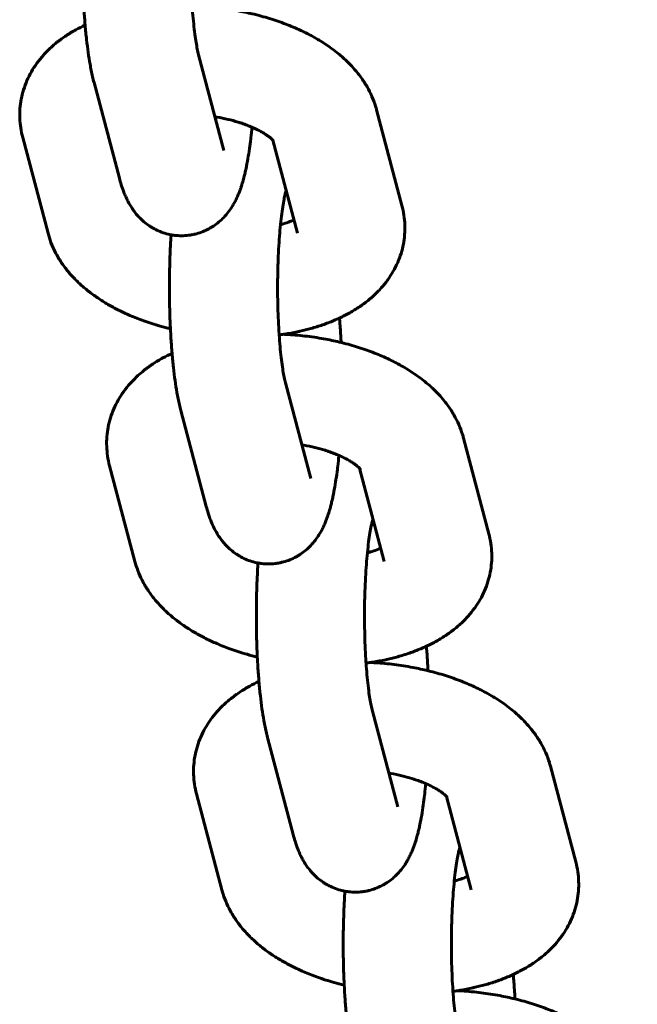
# Model space of a CAD drawing. Units: millimetres. Extents: x 4529 to 14930, y -8095 to -595.
# Drawn here: x 6155 to 6190, y -4605 to -4550 of the extents above; entities that cross this region are included whole.
import ezdxf

# ---------------------------------------------------------------- set-up
doc = ezdxf.new("R2010")
doc.units = ezdxf.units.MM
doc.linetypes.add('K5LT_BASIC', pattern=[0])
doc.layers.add('Системный слой', color=7, linetype='Continuous')

msp = doc.modelspace()

# ---------------------------------------------------------------- linework, layer by layer
at = {"layer": 'Системный слой', "linetype": 'K5LT_BASIC', "lineweight": 60}
for p, q in [((6166.757, -4557.625), (6165.351, -4552.319)), ((6160.957, -4559.161), (6159.551, -4553.856)), ((6176.631, -4560.68), (6175.225, -4555.374)), ((6155.595, -4556.911), (6157.001, -4562.217)), ((6170.831, -4562.217), (6169.462, -4557.051)), ((6170.831, -4562.217), (6170.831, -4562.217)), ((6171.577, -4575.816), (6170.171, -4570.51)), ((6165.777, -4577.353), (6164.371, -4572.047)), ((6181.451, -4578.872), (6180.045, -4573.566)), ((6160.415, -4575.103), (6161.821, -4580.409)), ((6175.651, -4580.409), (6174.282, -4575.243)), ((6175.651, -4580.409), (6175.651, -4580.409)), ((6176.397, -4594.008), (6174.991, -4588.702)), ((6170.597, -4595.545), (6169.191, -4590.239)), ((6186.271, -4597.064), (6184.865, -4591.758)), ((6165.235, -4593.295), (6166.641, -4598.601)), ((6180.472, -4598.601), (6179.103, -4593.435)), ((6180.472, -4598.6), (6180.472, -4598.601))]:
    msp.add_line(p, q, dxfattribs=at)
for points, knots in [([(6165.351, -4552.319), (6165.339, -4552.274), (6165.325, -4552.22), (6165.291, -4552.066), (6165.268, -4551.956), (6165.224, -4551.711), (6165.201, -4551.575), (6165.156, -4551.265), (6165.133, -4551.09), (6165.089, -4550.713), (6165.068, -4550.51), (6165.03, -4550.093), (6165.015, -4549.873), (6164.997, -4549.647), (6164.996, -4549.633), (6164.995, -4549.618), (6164.995, -4549.616), (6164.982, -4549.371), (6164.966, -4549.135), (6164.943, -4548.632), (6164.934, -4548.372), (6164.92, -4547.843), (6164.916, -4547.574), (6164.913, -4547.075), (6164.915, -4546.845), (6164.916, -4546.573), (6164.917, -4546.53), (6164.921, -4546.216), (6164.927, -4545.947), (6164.944, -4545.42), (6164.956, -4545.162), (6164.983, -4544.662), (6164.998, -4544.419), (6165.033, -4543.963), (6165.054, -4543.758), (6165.073, -4543.537), (6165.074, -4543.53), (6165.096, -4543.317), (6165.118, -4543.121), (6165.165, -4542.759), (6165.19, -4542.593), (6165.238, -4542.296), (6165.263, -4542.165), (6165.304, -4541.965), (6165.322, -4541.889), (6165.348, -4541.783), (6165.358, -4541.745), (6165.373, -4541.693), (6165.379, -4541.677), (6165.384, -4541.66)], [0, 0, 0, 0, 1.210773, 1.210773, 3.020766, 3.020766, 4.830758, 4.830758, 6.820151, 6.820151, 8.870143, 8.870143, 10.849035, 10.849035, 10.967548, 10.967548, 10.986729, 10.986729, 13.102889, 13.102889, 15.269229, 15.269229, 17.461653, 17.461653, 19.325194, 19.325194, 19.676924, 19.676924, 21.88396, 21.88396, 24.066854, 24.066854, 26.221612, 26.221612, 28.274426, 28.274426, 28.342316, 28.342316, 30.420587, 30.420587, 32.444651, 32.444651, 34.397508, 34.397508, 35.884663, 35.884663, 36.909608, 36.909608, 37.700183, 37.700183, 37.700183, 37.700183]), ([(6159.551, -4553.856), (6159.523, -4553.75), (6159.496, -4553.642), (6159.445, -4553.422), (6159.421, -4553.31), (6159.375, -4553.082), (6159.353, -4552.965), (6159.294, -4552.635), (6159.26, -4552.417), (6159.195, -4551.96), (6159.165, -4551.721), (6159.109, -4551.222), (6159.083, -4550.963), (6159.06, -4550.69), (6159.059, -4550.683), (6159.039, -4550.407), (6159.016, -4550.144), (6158.988, -4549.688), (6158.978, -4549.504), (6158.963, -4549.214), (6158.958, -4549.106), (6158.941, -4548.7), (6158.931, -4548.398), (6158.918, -4547.787), (6158.914, -4547.477), (6158.913, -4546.984), (6158.914, -4546.8), (6158.916, -4546.488), (6158.918, -4546.36), (6158.926, -4545.923), (6158.934, -4545.617), (6158.956, -4545.014), (6158.97, -4544.717), (6158.993, -4544.319), (6158.999, -4544.212), (6159.007, -4544.108)], [0, 0, 0, 0, 1.31588, 1.31588, 2.63176, 2.63176, 3.947639, 3.947639, 6.263393, 6.263393, 8.62439, 8.62439, 11.018444, 11.018444, 11.080018, 11.080018, 13.438524, 13.438524, 14.985243, 14.985243, 15.88078, 15.88078, 18.343663, 18.343663, 20.827127, 20.827127, 22.302776, 22.302776, 23.332801, 23.332801, 25.821673, 25.821673, 28.28955, 28.28955, 29.198377, 29.198377, 29.198377, 29.198377]), ([(6165.25, -4549.624), (6165.337, -4549.626), (6165.424, -4549.632), (6165.861, -4549.66), (6166.212, -4549.692), (6166.908, -4549.779), (6167.254, -4549.833), (6167.88, -4549.951), (6168.157, -4550.018), (6168.487, -4550.091), (6168.536, -4550.104), (6168.903, -4550.197), (6169.215, -4550.288), (6169.82, -4550.485), (6170.113, -4550.591), (6170.677, -4550.818), (6170.949, -4550.939), (6171.469, -4551.193), (6171.718, -4551.327), (6172.192, -4551.606), (6172.417, -4551.751), (6172.764, -4551.997), (6172.891, -4552.092), (6173.208, -4552.344), (6173.393, -4552.504), (6173.662, -4552.763), (6173.754, -4552.856), (6173.953, -4553.07), (6174.06, -4553.192), (6174.293, -4553.482), (6174.417, -4553.652), (6174.588, -4553.916), (6174.643, -4554.006), (6174.795, -4554.27), (6174.885, -4554.449), (6175.042, -4554.808), (6175.11, -4554.988), (6175.187, -4555.239), (6175.207, -4555.307), (6175.225, -4555.374)], [42.86678, 42.86678, 42.86678, 42.86678, 43.565325, 43.565325, 46.390292, 46.390292, 49.210045, 49.210045, 51.546898, 51.546898, 51.965246, 51.965246, 54.66351, 54.66351, 57.307841, 57.307841, 59.896935, 59.896935, 62.425646, 62.425646, 64.884287, 64.884287, 66.3745, 66.3745, 68.691841, 68.691841, 69.940556, 69.940556, 71.499943, 71.499943, 73.52942, 73.52942, 74.54775, 74.54775, 76.478008, 76.478008, 78.325954, 78.325954, 79, 79, 79, 79]), ([(6155.595, -4556.911), (6155.548, -4556.734), (6155.51, -4556.554), (6155.457, -4556.195), (6155.441, -4556.015), (6155.428, -4555.657), (6155.432, -4555.479), (6155.459, -4555.125), (6155.483, -4554.949), (6155.549, -4554.601), (6155.592, -4554.428), (6155.698, -4554.088), (6155.76, -4553.92), (6155.904, -4553.588), (6155.986, -4553.425), (6156.169, -4553.104), (6156.271, -4552.947), (6156.493, -4552.638), (6156.615, -4552.487), (6156.878, -4552.193), (6157.02, -4552.049), (6157.275, -4551.816), (6157.385, -4551.722), (6157.66, -4551.502), (6157.829, -4551.379), (6158.179, -4551.148), (6158.36, -4551.039), (6158.713, -4550.844), (6158.887, -4550.762), (6159.059, -4550.676)], [0, 0, 0, 0, 1.755652, 1.755652, 3.476843, 3.476843, 5.172321, 5.172321, 6.858829, 6.858829, 8.551327, 8.551327, 10.264071, 10.264071, 12.013504, 12.013504, 13.815828, 13.815828, 15.685481, 15.685481, 17.63774, 17.63774, 19.024212, 19.024212, 21.029129, 21.029129, 23.034045, 23.034045, 24.827418, 24.827418, 24.827418, 24.827418]), ([(6169.496, -4557.091), (6169.499, -4557.095), (6169.5, -4557.096), (6169.489, -4557.082), (6169.478, -4557.069), (6169.462, -4557.052), (6169.462, -4557.052), (6169.44, -4557.029), (6169.424, -4557.011), (6169.369, -4556.96), (6169.334, -4556.93), (6169.292, -4556.896), (6169.29, -4556.894), (6169.246, -4556.861), (6169.208, -4556.83), (6169.11, -4556.762), (6169.054, -4556.724), (6168.932, -4556.649), (6168.866, -4556.61), (6168.688, -4556.512), (6168.57, -4556.452), (6168.401, -4556.375), (6168.359, -4556.356), (6168.224, -4556.299), (6168.134, -4556.262), (6167.944, -4556.189), (6167.843, -4556.154), (6167.678, -4556.097), (6167.611, -4556.075), (6167.364, -4555.999), (6167.177, -4555.948), (6166.785, -4555.853), (6166.58, -4555.81), (6166.335, -4555.766), (6166.298, -4555.76), (6166.261, -4555.754)], [0, 0, 0, 0, 1.085964, 1.085964, 2.084041, 2.084041, 2.090592, 2.090592, 3.096079, 3.096079, 4.098776, 4.098776, 4.148167, 4.148167, 5.06764, 5.06764, 6.036505, 6.036505, 7.005369, 7.005369, 8.469376, 8.469376, 8.950068, 8.950068, 9.915176, 9.915176, 10.888328, 10.888328, 11.509655, 11.509655, 13.163527, 13.163527, 14.870835, 14.870835, 15.171287, 15.171287, 15.171287, 15.171287]), ([(6160.957, -4559.161), (6160.99, -4559.287), (6161.025, -4559.409), (6161.088, -4559.611), (6161.115, -4559.689), (6161.171, -4559.847), (6161.2, -4559.926), (6161.264, -4560.084), (6161.298, -4560.162), (6161.371, -4560.321), (6161.41, -4560.401), (6161.494, -4560.559), (6161.539, -4560.639), (6161.636, -4560.794), (6161.686, -4560.871), (6161.79, -4561.015), (6161.842, -4561.083), (6161.939, -4561.199), (6161.982, -4561.248), (6162.115, -4561.392), (6162.211, -4561.485), (6162.412, -4561.656), (6162.516, -4561.735), (6162.674, -4561.842), (6162.725, -4561.874), (6162.835, -4561.938), (6162.895, -4561.971), (6163.068, -4562.06), (6163.184, -4562.111), (6163.421, -4562.199), (6163.542, -4562.235), (6163.718, -4562.278), (6163.772, -4562.29), (6163.896, -4562.312), (6163.965, -4562.323), (6164.159, -4562.345), (6164.285, -4562.353), (6164.535, -4562.352), (6164.66, -4562.345), (6164.847, -4562.322), (6164.909, -4562.313), (6165.032, -4562.291), (6165.093, -4562.278), (6165.274, -4562.234), (6165.394, -4562.197), (6165.628, -4562.11), (6165.743, -4562.06), (6165.893, -4561.983), (6165.933, -4561.963), (6166.017, -4561.914), (6166.062, -4561.887), (6166.13, -4561.846), (6166.153, -4561.83), (6166.282, -4561.745), (6166.382, -4561.67), (6166.574, -4561.508), (6166.665, -4561.422), (6166.84, -4561.239), (6166.922, -4561.142), (6167.075, -4560.943), (6167.146, -4560.841), (6167.257, -4560.663), (6167.3, -4560.588), (6167.382, -4560.439), (6167.419, -4560.364), (6167.489, -4560.217), (6167.521, -4560.145), (6167.58, -4560.003), (6167.608, -4559.933), (6167.657, -4559.8), (6167.68, -4559.736), (6167.719, -4559.622), (6167.735, -4559.571), (6167.783, -4559.416), (6167.813, -4559.313), (6167.85, -4559.178), (6167.858, -4559.149), (6167.886, -4559.038), (6167.907, -4558.956), (6167.946, -4558.79), (6167.964, -4558.705), (6168.019, -4558.448), (6168.053, -4558.271), (6168.116, -4557.906), (6168.146, -4557.717), (6168.199, -4557.349), (6168.221, -4557.166), (6168.247, -4556.966), (6168.249, -4556.946), (6168.274, -4556.734), (6168.293, -4556.534), (6168.314, -4556.337)], [0, 0, 0, 0, 1.554183, 1.554183, 2.572716, 2.572716, 3.591249, 3.591249, 4.609782, 4.609782, 5.62342, 5.62342, 6.620026, 6.620026, 7.572176, 7.572176, 8.421387, 8.421387, 9.047732, 9.047732, 10.284622, 10.284622, 11.448282, 11.448282, 11.973692, 11.973692, 12.567493, 12.567493, 13.659736, 13.659736, 14.735412, 14.735412, 15.205519, 15.205519, 15.801167, 15.801167, 16.861672, 16.861672, 17.920636, 17.920636, 18.455729, 18.455729, 18.981215, 18.981215, 20.047151, 20.047151, 21.123085, 21.123085, 21.512757, 21.512757, 21.970143, 21.970143, 22.215467, 22.215467, 23.33393, 23.33393, 24.493444, 24.493444, 25.717529, 25.717529, 26.992638, 26.992638, 27.9372, 27.9372, 28.881763, 28.881763, 29.815362, 29.815362, 30.715269, 30.715269, 31.537051, 31.537051, 32.193844, 32.193844, 33.507429, 33.507429, 33.872592, 33.872592, 34.873688, 34.873688, 35.874784, 35.874784, 37.876975, 37.876975, 39.873473, 39.873473, 41.657008, 41.657008, 41.854578, 41.854578, 43.703403, 43.703403, 43.703403, 43.703403]), ([(6170.171, -4570.51), (6170.159, -4570.465), (6170.146, -4570.411), (6170.111, -4570.258), (6170.088, -4570.148), (6170.044, -4569.902), (6170.021, -4569.766), (6169.976, -4569.457), (6169.953, -4569.282), (6169.909, -4568.904), (6169.888, -4568.701), (6169.85, -4568.284), (6169.835, -4568.064), (6169.818, -4567.839), (6169.817, -4567.825), (6169.816, -4567.81), (6169.816, -4567.808), (6169.802, -4567.563), (6169.786, -4567.326), (6169.763, -4566.823), (6169.754, -4566.564), (6169.74, -4566.035), (6169.736, -4565.766), (6169.733, -4565.267), (6169.735, -4565.037), (6169.736, -4564.764), (6169.737, -4564.721), (6169.741, -4564.407), (6169.747, -4564.138), (6169.765, -4563.611), (6169.776, -4563.353), (6169.803, -4562.853), (6169.819, -4562.611), (6169.853, -4562.155), (6169.874, -4561.949), (6169.893, -4561.729), (6169.894, -4561.722), (6169.916, -4561.509), (6169.938, -4561.313), (6169.985, -4560.951), (6170.01, -4560.785), (6170.059, -4560.488), (6170.083, -4560.357), (6170.124, -4560.157), (6170.142, -4560.081), (6170.168, -4559.975), (6170.179, -4559.937), (6170.194, -4559.884), (6170.199, -4559.868), (6170.204, -4559.851)], [0, 0, 0, 0, 1.210773, 1.210773, 3.020766, 3.020766, 4.830758, 4.830758, 6.820151, 6.820151, 8.870143, 8.870143, 10.849035, 10.849035, 10.967548, 10.967548, 10.986729, 10.986729, 13.102889, 13.102889, 15.269229, 15.269229, 17.461653, 17.461653, 19.325194, 19.325194, 19.676924, 19.676924, 21.88396, 21.88396, 24.066854, 24.066854, 26.221612, 26.221612, 28.274426, 28.274426, 28.342316, 28.342316, 30.420587, 30.420587, 32.444651, 32.444651, 34.397508, 34.397508, 35.884663, 35.884663, 36.909608, 36.909608, 37.700183, 37.700183, 37.700183, 37.700183]), ([(6176.631, -4560.68), (6176.678, -4560.858), (6176.715, -4561.038), (6176.768, -4561.398), (6176.785, -4561.578), (6176.797, -4561.936), (6176.794, -4562.114), (6176.766, -4562.468), (6176.743, -4562.644), (6176.676, -4562.992), (6176.633, -4563.164), (6176.527, -4563.505), (6176.465, -4563.673), (6176.321, -4564.004), (6176.239, -4564.167), (6176.056, -4564.488), (6175.954, -4564.645), (6175.842, -4564.8), (6175.84, -4564.804), (6175.719, -4564.955), (6175.607, -4565.108), (6175.347, -4565.4), (6175.204, -4565.543), (6174.899, -4565.823), (6174.735, -4565.958), (6174.386, -4566.22), (6174.2, -4566.346), (6173.826, -4566.576), (6173.639, -4566.681), (6173.354, -4566.826), (6173.261, -4566.871), (6173.063, -4566.963), (6172.959, -4567.01), (6172.651, -4567.14), (6172.444, -4567.219), (6172.02, -4567.365), (6171.803, -4567.433), (6171.382, -4567.55), (6171.175, -4567.596), (6170.951, -4567.652), (6170.93, -4567.656), (6170.681, -4567.711), (6170.449, -4567.755), (6170.166, -4567.801), (6170.119, -4567.809), (6169.986, -4567.826), (6169.903, -4567.841), (6169.819, -4567.851)], [0, 0, 0, 0, 1.758453, 1.758453, 3.479522, 3.479522, 5.175828, 5.175828, 6.861872, 6.861872, 8.554007, 8.554007, 10.267686, 10.267686, 12.016948, 12.016948, 13.818551, 13.818551, 13.861899, 13.861899, 15.688569, 15.688569, 17.641265, 17.641265, 19.688462, 19.688462, 21.833549, 21.833549, 23.859347, 23.859347, 24.827889, 24.827889, 25.883395, 25.883395, 27.90602, 27.90602, 29.927531, 29.927531, 31.765683, 31.765683, 31.949041, 31.949041, 33.970552, 33.970552, 34.378847, 34.378847, 35.093209, 35.093209, 35.093209, 35.093209]), ([(6169.893, -4561.736), (6169.952, -4561.72), (6170.008, -4561.704), (6170.191, -4561.65), (6170.309, -4561.61), (6170.495, -4561.538), (6170.563, -4561.507), (6170.635, -4561.476)], [25.268501, 25.268501, 25.268501, 25.268501, 25.907736, 25.907736, 27.396786, 27.396786, 28.54775, 28.54775, 28.54775, 28.54775]), ([(6163.789, -4567.512), (6163.598, -4567.464), (6163.409, -4567.415), (6162.912, -4567.274), (6162.608, -4567.176), (6162.05, -4566.976), (6161.794, -4566.875), (6161.331, -4566.676), (6161.122, -4566.579), (6160.714, -4566.375), (6160.515, -4566.268), (6160.129, -4566.043), (6159.942, -4565.926), (6159.579, -4565.681), (6159.403, -4565.553), (6159.066, -4565.287), (6158.903, -4565.148), (6158.678, -4564.94), (6158.61, -4564.875), (6158.462, -4564.725), (6158.382, -4564.641), (6158.164, -4564.4), (6158.032, -4564.239), (6157.786, -4563.907), (6157.672, -4563.735), (6157.509, -4563.46), (6157.454, -4563.36), (6157.312, -4563.083), (6157.232, -4562.904), (6157.1, -4562.556), (6157.046, -4562.388), (6157.001, -4562.217)], [51.547349, 51.547349, 51.547349, 51.547349, 53.158605, 53.158605, 55.833037, 55.833037, 58.191758, 58.191758, 60.211876, 60.211876, 62.234267, 62.234267, 64.255972, 64.255972, 66.277677, 66.277677, 68.298211, 68.298211, 69.198427, 69.198427, 70.314916, 70.314916, 72.322151, 72.322151, 74.308379, 74.308379, 75.415013, 75.415013, 77.30689, 77.30689, 79, 79, 79, 79]), ([(6164.371, -4572.047), (6164.343, -4571.941), (6164.316, -4571.834), (6164.266, -4571.614), (6164.242, -4571.502), (6164.195, -4571.273), (6164.173, -4571.157), (6164.115, -4570.827), (6164.08, -4570.609), (6164.015, -4570.152), (6163.985, -4569.912), (6163.929, -4569.414), (6163.904, -4569.155), (6163.88, -4568.882), (6163.88, -4568.875), (6163.859, -4568.599), (6163.837, -4568.336), (6163.808, -4567.88), (6163.798, -4567.696), (6163.783, -4567.406), (6163.778, -4567.297), (6163.761, -4566.891), (6163.752, -4566.589), (6163.738, -4565.978), (6163.735, -4565.669), (6163.733, -4565.175), (6163.734, -4564.991), (6163.737, -4564.68), (6163.738, -4564.552), (6163.746, -4564.115), (6163.754, -4563.808), (6163.776, -4563.205), (6163.79, -4562.909), (6163.813, -4562.511), (6163.82, -4562.404), (6163.827, -4562.299)], [0, 0, 0, 0, 1.31588, 1.31588, 2.63176, 2.63176, 3.947639, 3.947639, 6.263393, 6.263393, 8.62439, 8.62439, 11.018444, 11.018444, 11.080018, 11.080018, 13.438524, 13.438524, 14.985243, 14.985243, 15.88078, 15.88078, 18.343663, 18.343663, 20.827127, 20.827127, 22.302776, 22.302776, 23.332801, 23.332801, 25.821673, 25.821673, 28.28955, 28.28955, 29.198377, 29.198377, 29.198377, 29.198377]), ([(6173.257, -4568.271), (6173.254, -4568.212), (6173.251, -4568.155), (6173.232, -4567.806), (6173.214, -4567.52), (6173.184, -4567.132), (6173.176, -4567.022), (6173.167, -4566.915)], [61.012721, 61.012721, 61.012721, 61.012721, 61.500401, 61.500401, 63.951784, 63.951784, 64.91748, 64.91748, 64.91748, 64.91748]), ([(6170.07, -4567.815), (6170.157, -4567.818), (6170.244, -4567.824), (6170.681, -4567.851), (6171.032, -4567.884), (6171.729, -4567.971), (6172.075, -4568.025), (6172.7, -4568.143), (6172.977, -4568.209), (6173.307, -4568.282), (6173.356, -4568.296), (6173.723, -4568.389), (6174.035, -4568.48), (6174.64, -4568.676), (6174.933, -4568.783), (6175.497, -4569.01), (6175.769, -4569.13), (6176.289, -4569.385), (6176.538, -4569.518), (6177.012, -4569.797), (6177.237, -4569.943), (6177.584, -4570.188), (6177.711, -4570.284), (6178.028, -4570.536), (6178.213, -4570.696), (6178.482, -4570.955), (6178.574, -4571.048), (6178.774, -4571.261), (6178.88, -4571.384), (6179.113, -4571.673), (6179.237, -4571.843), (6179.409, -4572.108), (6179.464, -4572.197), (6179.615, -4572.462), (6179.706, -4572.641), (6179.863, -4573), (6179.93, -4573.18), (6180.008, -4573.431), (6180.027, -4573.498), (6180.045, -4573.566)], [42.86678, 42.86678, 42.86678, 42.86678, 43.565325, 43.565325, 46.390292, 46.390292, 49.210045, 49.210045, 51.546898, 51.546898, 51.965246, 51.965246, 54.66351, 54.66351, 57.307841, 57.307841, 59.896935, 59.896935, 62.425646, 62.425646, 64.884287, 64.884287, 66.3745, 66.3745, 68.691841, 68.691841, 69.940556, 69.940556, 71.499943, 71.499943, 73.52942, 73.52942, 74.54775, 74.54775, 76.478008, 76.478008, 78.325954, 78.325954, 79, 79, 79, 79]), ([(6160.415, -4575.103), (6160.368, -4574.926), (6160.331, -4574.746), (6160.277, -4574.386), (6160.261, -4574.207), (6160.248, -4573.848), (6160.252, -4573.67), (6160.279, -4573.316), (6160.303, -4573.141), (6160.37, -4572.792), (6160.413, -4572.62), (6160.518, -4572.279), (6160.581, -4572.111), (6160.725, -4571.78), (6160.806, -4571.617), (6160.989, -4571.296), (6161.091, -4571.139), (6161.313, -4570.83), (6161.435, -4570.679), (6161.698, -4570.384), (6161.841, -4570.241), (6162.096, -4570.007), (6162.205, -4569.914), (6162.48, -4569.694), (6162.649, -4569.571), (6162.999, -4569.339), (6163.18, -4569.23), (6163.533, -4569.036), (6163.708, -4568.954), (6163.879, -4568.868)], [0, 0, 0, 0, 1.755652, 1.755652, 3.476843, 3.476843, 5.172321, 5.172321, 6.858829, 6.858829, 8.551327, 8.551327, 10.264071, 10.264071, 12.013504, 12.013504, 13.815828, 13.815828, 15.685481, 15.685481, 17.63774, 17.63774, 19.024212, 19.024212, 21.029129, 21.029129, 23.034045, 23.034045, 24.827418, 24.827418, 24.827418, 24.827418]), ([(6174.317, -4575.283), (6174.319, -4575.287), (6174.32, -4575.288), (6174.309, -4575.273), (6174.299, -4575.261), (6174.283, -4575.243), (6174.283, -4575.243), (6174.261, -4575.221), (6174.245, -4575.203), (6174.189, -4575.151), (6174.155, -4575.121), (6174.112, -4575.088), (6174.111, -4575.086), (6174.066, -4575.053), (6174.028, -4575.022), (6173.93, -4574.953), (6173.874, -4574.916), (6173.753, -4574.84), (6173.686, -4574.802), (6173.508, -4574.704), (6173.39, -4574.644), (6173.221, -4574.567), (6173.179, -4574.547), (6173.045, -4574.491), (6172.955, -4574.453), (6172.764, -4574.38), (6172.664, -4574.345), (6172.498, -4574.288), (6172.431, -4574.267), (6172.184, -4574.191), (6171.997, -4574.139), (6171.605, -4574.045), (6171.4, -4574.002), (6171.155, -4573.958), (6171.118, -4573.952), (6171.081, -4573.946)], [0, 0, 0, 0, 1.085964, 1.085964, 2.084041, 2.084041, 2.090592, 2.090592, 3.096079, 3.096079, 4.098776, 4.098776, 4.148167, 4.148167, 5.06764, 5.06764, 6.036505, 6.036505, 7.005369, 7.005369, 8.469376, 8.469376, 8.950068, 8.950068, 9.915176, 9.915176, 10.888328, 10.888328, 11.509655, 11.509655, 13.163527, 13.163527, 14.870835, 14.870835, 15.171287, 15.171287, 15.171287, 15.171287]), ([(6165.777, -4577.353), (6165.81, -4577.479), (6165.845, -4577.601), (6165.909, -4577.802), (6165.935, -4577.881), (6165.991, -4578.039), (6166.02, -4578.118), (6166.084, -4578.275), (6166.118, -4578.354), (6166.191, -4578.513), (6166.23, -4578.592), (6166.315, -4578.751), (6166.36, -4578.831), (6166.456, -4578.986), (6166.507, -4579.063), (6166.61, -4579.207), (6166.662, -4579.274), (6166.759, -4579.391), (6166.802, -4579.44), (6166.935, -4579.584), (6167.032, -4579.677), (6167.232, -4579.848), (6167.336, -4579.927), (6167.495, -4580.033), (6167.545, -4580.065), (6167.655, -4580.13), (6167.715, -4580.163), (6167.888, -4580.252), (6168.004, -4580.303), (6168.241, -4580.39), (6168.362, -4580.427), (6168.539, -4580.469), (6168.593, -4580.481), (6168.716, -4580.503), (6168.786, -4580.514), (6168.98, -4580.537), (6169.105, -4580.544), (6169.355, -4580.544), (6169.48, -4580.536), (6169.667, -4580.514), (6169.729, -4580.505), (6169.852, -4580.482), (6169.913, -4580.469), (6170.095, -4580.425), (6170.214, -4580.389), (6170.448, -4580.302), (6170.563, -4580.252), (6170.713, -4580.175), (6170.753, -4580.154), (6170.837, -4580.106), (6170.882, -4580.079), (6170.95, -4580.037), (6170.973, -4580.022), (6171.102, -4579.937), (6171.202, -4579.861), (6171.394, -4579.7), (6171.486, -4579.613), (6171.66, -4579.431), (6171.742, -4579.334), (6171.896, -4579.135), (6171.966, -4579.032), (6172.077, -4578.855), (6172.121, -4578.78), (6172.202, -4578.63), (6172.239, -4578.556), (6172.309, -4578.409), (6172.341, -4578.337), (6172.401, -4578.194), (6172.428, -4578.125), (6172.478, -4577.992), (6172.5, -4577.928), (6172.539, -4577.813), (6172.555, -4577.762), (6172.604, -4577.608), (6172.634, -4577.504), (6172.67, -4577.37), (6172.678, -4577.34), (6172.707, -4577.23), (6172.727, -4577.148), (6172.766, -4576.982), (6172.785, -4576.897), (6172.839, -4576.64), (6172.873, -4576.463), (6172.936, -4576.097), (6172.966, -4575.909), (6173.019, -4575.54), (6173.041, -4575.357), (6173.067, -4575.158), (6173.069, -4575.137), (6173.094, -4574.926), (6173.114, -4574.726), (6173.134, -4574.529)], [0, 0, 0, 0, 1.554183, 1.554183, 2.572716, 2.572716, 3.591249, 3.591249, 4.609782, 4.609782, 5.62342, 5.62342, 6.620026, 6.620026, 7.572176, 7.572176, 8.421387, 8.421387, 9.047732, 9.047732, 10.284622, 10.284622, 11.448282, 11.448282, 11.973692, 11.973692, 12.567493, 12.567493, 13.659736, 13.659736, 14.735412, 14.735412, 15.205519, 15.205519, 15.801167, 15.801167, 16.861672, 16.861672, 17.920636, 17.920636, 18.455729, 18.455729, 18.981215, 18.981215, 20.047151, 20.047151, 21.123085, 21.123085, 21.512757, 21.512757, 21.970143, 21.970143, 22.215467, 22.215467, 23.33393, 23.33393, 24.493444, 24.493444, 25.717529, 25.717529, 26.992638, 26.992638, 27.9372, 27.9372, 28.881763, 28.881763, 29.815362, 29.815362, 30.715269, 30.715269, 31.537051, 31.537051, 32.193844, 32.193844, 33.507429, 33.507429, 33.872592, 33.872592, 34.873688, 34.873688, 35.874784, 35.874784, 37.876975, 37.876975, 39.873473, 39.873473, 41.657008, 41.657008, 41.854578, 41.854578, 43.703403, 43.703403, 43.703403, 43.703403]), ([(6174.991, -4588.702), (6174.979, -4588.657), (6174.966, -4588.603), (6174.931, -4588.449), (6174.909, -4588.34), (6174.864, -4588.094), (6174.842, -4587.958), (6174.796, -4587.649), (6174.773, -4587.473), (6174.729, -4587.096), (6174.708, -4586.893), (6174.671, -4586.476), (6174.655, -4586.256), (6174.638, -4586.03), (6174.637, -4586.017), (6174.636, -4586.001), (6174.636, -4585.999), (6174.622, -4585.755), (6174.606, -4585.518), (6174.583, -4585.015), (6174.574, -4584.755), (6174.561, -4584.227), (6174.556, -4583.958), (6174.553, -4583.458), (6174.555, -4583.229), (6174.556, -4582.956), (6174.557, -4582.913), (6174.561, -4582.599), (6174.568, -4582.33), (6174.585, -4581.803), (6174.596, -4581.545), (6174.623, -4581.045), (6174.639, -4580.803), (6174.674, -4580.347), (6174.694, -4580.141), (6174.714, -4579.92), (6174.715, -4579.914), (6174.736, -4579.7), (6174.759, -4579.504), (6174.806, -4579.143), (6174.83, -4578.976), (6174.879, -4578.68), (6174.903, -4578.549), (6174.945, -4578.348), (6174.962, -4578.272), (6174.989, -4578.166), (6174.999, -4578.129), (6175.014, -4578.076), (6175.019, -4578.06), (6175.024, -4578.043)], [0, 0, 0, 0, 1.210773, 1.210773, 3.020766, 3.020766, 4.830758, 4.830758, 6.820151, 6.820151, 8.870143, 8.870143, 10.849035, 10.849035, 10.967548, 10.967548, 10.986729, 10.986729, 13.102889, 13.102889, 15.269229, 15.269229, 17.461653, 17.461653, 19.325194, 19.325194, 19.676924, 19.676924, 21.88396, 21.88396, 24.066854, 24.066854, 26.221612, 26.221612, 28.274426, 28.274426, 28.342316, 28.342316, 30.420587, 30.420587, 32.444651, 32.444651, 34.397508, 34.397508, 35.884663, 35.884663, 36.909608, 36.909608, 37.700183, 37.700183, 37.700183, 37.700183]), ([(6181.451, -4578.872), (6181.498, -4579.049), (6181.535, -4579.229), (6181.589, -4579.589), (6181.605, -4579.769), (6181.618, -4580.127), (6181.614, -4580.306), (6181.586, -4580.66), (6181.563, -4580.835), (6181.496, -4581.183), (6181.453, -4581.356), (6181.348, -4581.696), (6181.285, -4581.865), (6181.141, -4582.196), (6181.059, -4582.359), (6180.876, -4582.68), (6180.775, -4582.837), (6180.663, -4582.992), (6180.66, -4582.996), (6180.539, -4583.147), (6180.427, -4583.3), (6180.167, -4583.592), (6180.025, -4583.735), (6179.719, -4584.015), (6179.555, -4584.15), (6179.206, -4584.412), (6179.021, -4584.538), (6178.647, -4584.768), (6178.459, -4584.872), (6178.175, -4585.018), (6178.081, -4585.063), (6177.884, -4585.155), (6177.78, -4585.201), (6177.471, -4585.331), (6177.264, -4585.411), (6176.84, -4585.557), (6176.624, -4585.624), (6176.202, -4585.741), (6175.996, -4585.788), (6175.771, -4585.844), (6175.75, -4585.848), (6175.501, -4585.902), (6175.269, -4585.946), (6174.986, -4585.992), (6174.939, -4586.001), (6174.806, -4586.018), (6174.724, -4586.033), (6174.639, -4586.043)], [0, 0, 0, 0, 1.758453, 1.758453, 3.479522, 3.479522, 5.175828, 5.175828, 6.861872, 6.861872, 8.554007, 8.554007, 10.267686, 10.267686, 12.016948, 12.016948, 13.818551, 13.818551, 13.861899, 13.861899, 15.688569, 15.688569, 17.641265, 17.641265, 19.688462, 19.688462, 21.833549, 21.833549, 23.859347, 23.859347, 24.827889, 24.827889, 25.883395, 25.883395, 27.90602, 27.90602, 29.927531, 29.927531, 31.765683, 31.765683, 31.949041, 31.949041, 33.970552, 33.970552, 34.378847, 34.378847, 35.093209, 35.093209, 35.093209, 35.093209]), ([(6174.713, -4579.927), (6174.772, -4579.912), (6174.829, -4579.896), (6175.011, -4579.842), (6175.129, -4579.802), (6175.315, -4579.73), (6175.383, -4579.699), (6175.455, -4579.668)], [25.268501, 25.268501, 25.268501, 25.268501, 25.907736, 25.907736, 27.396786, 27.396786, 28.54775, 28.54775, 28.54775, 28.54775]), ([(6168.609, -4585.704), (6168.419, -4585.656), (6168.229, -4585.607), (6167.732, -4585.465), (6167.428, -4585.368), (6166.87, -4585.168), (6166.614, -4585.067), (6166.151, -4584.868), (6165.942, -4584.771), (6165.534, -4584.566), (6165.336, -4584.459), (6164.949, -4584.235), (6164.762, -4584.118), (6164.399, -4583.873), (6164.224, -4583.745), (6163.886, -4583.479), (6163.723, -4583.34), (6163.499, -4583.131), (6163.431, -4583.066), (6163.283, -4582.917), (6163.202, -4582.832), (6162.984, -4582.591), (6162.852, -4582.43), (6162.606, -4582.098), (6162.492, -4581.927), (6162.329, -4581.652), (6162.274, -4581.551), (6162.132, -4581.275), (6162.052, -4581.096), (6161.92, -4580.747), (6161.866, -4580.579), (6161.821, -4580.409)], [51.547349, 51.547349, 51.547349, 51.547349, 53.158605, 53.158605, 55.833037, 55.833037, 58.191758, 58.191758, 60.211876, 60.211876, 62.234267, 62.234267, 64.255972, 64.255972, 66.277677, 66.277677, 68.298211, 68.298211, 69.198427, 69.198427, 70.314916, 70.314916, 72.322151, 72.322151, 74.308379, 74.308379, 75.415013, 75.415013, 77.30689, 77.30689, 79, 79, 79, 79]), ([(6169.191, -4590.239), (6169.163, -4590.133), (6169.137, -4590.025), (6169.086, -4589.806), (6169.062, -4589.694), (6169.016, -4589.465), (6168.993, -4589.348), (6168.935, -4589.019), (6168.9, -4588.801), (6168.835, -4588.343), (6168.805, -4588.104), (6168.749, -4587.606), (6168.724, -4587.347), (6168.701, -4587.073), (6168.7, -4587.067), (6168.679, -4586.791), (6168.657, -4586.527), (6168.628, -4586.072), (6168.618, -4585.888), (6168.603, -4585.597), (6168.599, -4585.489), (6168.582, -4585.083), (6168.572, -4584.781), (6168.559, -4584.17), (6168.555, -4583.861), (6168.554, -4583.367), (6168.555, -4583.183), (6168.557, -4582.871), (6168.559, -4582.743), (6168.566, -4582.307), (6168.574, -4582), (6168.597, -4581.397), (6168.611, -4581.101), (6168.634, -4580.703), (6168.64, -4580.596), (6168.647, -4580.491)], [0, 0, 0, 0, 1.31588, 1.31588, 2.63176, 2.63176, 3.947639, 3.947639, 6.263393, 6.263393, 8.62439, 8.62439, 11.018444, 11.018444, 11.080018, 11.080018, 13.438524, 13.438524, 14.985243, 14.985243, 15.88078, 15.88078, 18.343663, 18.343663, 20.827127, 20.827127, 22.302776, 22.302776, 23.332801, 23.332801, 25.821673, 25.821673, 28.28955, 28.28955, 29.198377, 29.198377, 29.198377, 29.198377]), ([(6178.077, -4586.463), (6178.075, -4586.404), (6178.071, -4586.346), (6178.053, -4585.998), (6178.034, -4585.712), (6178.005, -4585.323), (6177.996, -4585.214), (6177.987, -4585.107)], [61.012721, 61.012721, 61.012721, 61.012721, 61.500401, 61.500401, 63.951784, 63.951784, 64.91748, 64.91748, 64.91748, 64.91748]), ([(6174.891, -4586.007), (6174.977, -4586.01), (6175.064, -4586.016), (6175.502, -4586.043), (6175.852, -4586.076), (6176.549, -4586.162), (6176.895, -4586.216), (6177.52, -4586.334), (6177.798, -4586.401), (6178.127, -4586.474), (6178.176, -4586.487), (6178.543, -4586.581), (6178.856, -4586.671), (6179.461, -4586.868), (6179.754, -4586.974), (6180.318, -4587.201), (6180.589, -4587.322), (6181.109, -4587.576), (6181.358, -4587.71), (6181.832, -4587.989), (6182.057, -4588.134), (6182.404, -4588.38), (6182.532, -4588.476), (6182.849, -4588.727), (6183.033, -4588.888), (6183.303, -4589.146), (6183.394, -4589.239), (6183.594, -4589.453), (6183.7, -4589.575), (6183.934, -4589.865), (6184.057, -4590.035), (6184.229, -4590.299), (6184.284, -4590.389), (6184.436, -4590.654), (6184.526, -4590.832), (6184.683, -4591.191), (6184.75, -4591.372), (6184.828, -4591.622), (6184.847, -4591.69), (6184.865, -4591.758)], [42.86678, 42.86678, 42.86678, 42.86678, 43.565325, 43.565325, 46.390292, 46.390292, 49.210045, 49.210045, 51.546898, 51.546898, 51.965246, 51.965246, 54.66351, 54.66351, 57.307841, 57.307841, 59.896935, 59.896935, 62.425646, 62.425646, 64.884287, 64.884287, 66.3745, 66.3745, 68.691841, 68.691841, 69.940556, 69.940556, 71.499943, 71.499943, 73.52942, 73.52942, 74.54775, 74.54775, 76.478008, 76.478008, 78.325954, 78.325954, 79, 79, 79, 79]), ([(6165.235, -4593.295), (6165.188, -4593.117), (6165.151, -4592.938), (6165.098, -4592.578), (6165.081, -4592.398), (6165.069, -4592.04), (6165.072, -4591.862), (6165.1, -4591.508), (6165.123, -4591.332), (6165.19, -4590.984), (6165.233, -4590.812), (6165.338, -4590.471), (6165.401, -4590.303), (6165.545, -4589.972), (6165.627, -4589.809), (6165.81, -4589.488), (6165.911, -4589.33), (6166.134, -4589.022), (6166.255, -4588.871), (6166.519, -4588.576), (6166.661, -4588.432), (6166.916, -4588.199), (6167.025, -4588.106), (6167.3, -4587.886), (6167.469, -4587.763), (6167.82, -4587.531), (6168.001, -4587.422), (6168.353, -4587.228), (6168.528, -4587.146), (6168.699, -4587.06)], [0, 0, 0, 0, 1.755652, 1.755652, 3.476843, 3.476843, 5.172321, 5.172321, 6.858829, 6.858829, 8.551327, 8.551327, 10.264071, 10.264071, 12.013504, 12.013504, 13.815828, 13.815828, 15.685481, 15.685481, 17.63774, 17.63774, 19.024212, 19.024212, 21.029129, 21.029129, 23.034045, 23.034045, 24.827418, 24.827418, 24.827418, 24.827418]), ([(6179.137, -4593.475), (6179.139, -4593.479), (6179.14, -4593.48), (6179.129, -4593.465), (6179.119, -4593.452), (6179.103, -4593.435), (6179.103, -4593.435), (6179.081, -4593.413), (6179.065, -4593.395), (6179.009, -4593.343), (6178.975, -4593.313), (6178.933, -4593.279), (6178.931, -4593.278), (6178.886, -4593.244), (6178.848, -4593.214), (6178.751, -4593.145), (6178.695, -4593.108), (6178.573, -4593.032), (6178.506, -4592.993), (6178.328, -4592.895), (6178.21, -4592.836), (6178.041, -4592.758), (6177.999, -4592.739), (6177.865, -4592.683), (6177.775, -4592.645), (6177.584, -4592.572), (6177.484, -4592.537), (6177.319, -4592.48), (6177.252, -4592.459), (6177.004, -4592.382), (6176.817, -4592.331), (6176.425, -4592.236), (6176.221, -4592.193), (6175.975, -4592.15), (6175.938, -4592.143), (6175.901, -4592.137)], [0, 0, 0, 0, 1.085964, 1.085964, 2.084041, 2.084041, 2.090592, 2.090592, 3.096079, 3.096079, 4.098776, 4.098776, 4.148167, 4.148167, 5.06764, 5.06764, 6.036505, 6.036505, 7.005369, 7.005369, 8.469376, 8.469376, 8.950068, 8.950068, 9.915176, 9.915176, 10.888328, 10.888328, 11.509655, 11.509655, 13.163527, 13.163527, 14.870835, 14.870835, 15.171287, 15.171287, 15.171287, 15.171287]), ([(6170.597, -4595.545), (6170.63, -4595.67), (6170.666, -4595.793), (6170.729, -4595.994), (6170.755, -4596.073), (6170.811, -4596.231), (6170.841, -4596.309), (6170.904, -4596.467), (6170.938, -4596.546), (6171.011, -4596.705), (6171.05, -4596.784), (6171.135, -4596.943), (6171.18, -4597.022), (6171.276, -4597.178), (6171.327, -4597.254), (6171.431, -4597.398), (6171.483, -4597.466), (6171.579, -4597.583), (6171.622, -4597.632), (6171.756, -4597.775), (6171.852, -4597.868), (6172.053, -4598.04), (6172.156, -4598.119), (6172.315, -4598.225), (6172.365, -4598.257), (6172.476, -4598.322), (6172.535, -4598.355), (6172.708, -4598.443), (6172.824, -4598.494), (6173.062, -4598.582), (6173.182, -4598.619), (6173.359, -4598.661), (6173.413, -4598.673), (6173.537, -4598.695), (6173.606, -4598.706), (6173.8, -4598.729), (6173.925, -4598.736), (6174.176, -4598.736), (6174.301, -4598.728), (6174.487, -4598.706), (6174.55, -4598.696), (6174.673, -4598.674), (6174.733, -4598.661), (6174.915, -4598.617), (6175.034, -4598.581), (6175.269, -4598.494), (6175.383, -4598.443), (6175.534, -4598.367), (6175.574, -4598.346), (6175.657, -4598.297), (6175.702, -4598.271), (6175.77, -4598.229), (6175.794, -4598.214), (6175.922, -4598.128), (6176.022, -4598.053), (6176.215, -4597.891), (6176.306, -4597.805), (6176.48, -4597.622), (6176.563, -4597.526), (6176.716, -4597.327), (6176.786, -4597.224), (6176.897, -4597.047), (6176.941, -4596.971), (6177.022, -4596.822), (6177.06, -4596.748), (6177.129, -4596.601), (6177.161, -4596.528), (6177.221, -4596.386), (6177.248, -4596.317), (6177.298, -4596.183), (6177.32, -4596.12), (6177.359, -4596.005), (6177.376, -4595.954), (6177.424, -4595.8), (6177.454, -4595.696), (6177.49, -4595.562), (6177.498, -4595.532), (6177.527, -4595.422), (6177.547, -4595.34), (6177.586, -4595.173), (6177.605, -4595.089), (6177.659, -4594.831), (6177.693, -4594.655), (6177.757, -4594.289), (6177.786, -4594.101), (6177.839, -4593.732), (6177.861, -4593.549), (6177.887, -4593.35), (6177.889, -4593.329), (6177.914, -4593.117), (6177.934, -4592.918), (6177.955, -4592.72)], [0, 0, 0, 0, 1.554183, 1.554183, 2.572716, 2.572716, 3.591249, 3.591249, 4.609782, 4.609782, 5.62342, 5.62342, 6.620026, 6.620026, 7.572176, 7.572176, 8.421387, 8.421387, 9.047732, 9.047732, 10.284622, 10.284622, 11.448282, 11.448282, 11.973692, 11.973692, 12.567493, 12.567493, 13.659736, 13.659736, 14.735412, 14.735412, 15.205519, 15.205519, 15.801167, 15.801167, 16.861672, 16.861672, 17.920636, 17.920636, 18.455729, 18.455729, 18.981215, 18.981215, 20.047151, 20.047151, 21.123085, 21.123085, 21.512757, 21.512757, 21.970143, 21.970143, 22.215467, 22.215467, 23.33393, 23.33393, 24.493444, 24.493444, 25.717529, 25.717529, 26.992638, 26.992638, 27.9372, 27.9372, 28.881763, 28.881763, 29.815362, 29.815362, 30.715269, 30.715269, 31.537051, 31.537051, 32.193844, 32.193844, 33.507429, 33.507429, 33.872592, 33.872592, 34.873688, 34.873688, 35.874784, 35.874784, 37.876975, 37.876975, 39.873473, 39.873473, 41.657008, 41.657008, 41.854578, 41.854578, 43.703403, 43.703403, 43.703403, 43.703403]), ([(6179.811, -4606.894), (6179.799, -4606.849), (6179.786, -4606.795), (6179.751, -4606.641), (6179.729, -4606.531), (6179.684, -4606.286), (6179.662, -4606.15), (6179.617, -4605.84), (6179.594, -4605.665), (6179.55, -4605.288), (6179.529, -4605.085), (6179.491, -4604.668), (6179.476, -4604.448), (6179.458, -4604.222), (6179.457, -4604.208), (6179.456, -4604.193), (6179.456, -4604.191), (6179.442, -4603.946), (6179.427, -4603.71), (6179.404, -4603.207), (6179.394, -4602.947), (6179.381, -4602.418), (6179.377, -4602.149), (6179.374, -4601.65), (6179.376, -4601.42), (6179.377, -4601.148), (6179.377, -4601.105), (6179.382, -4600.791), (6179.388, -4600.522), (6179.405, -4599.995), (6179.416, -4599.737), (6179.443, -4599.237), (6179.459, -4598.994), (6179.494, -4598.538), (6179.515, -4598.333), (6179.534, -4598.112), (6179.535, -4598.105), (6179.556, -4597.892), (6179.579, -4597.696), (6179.626, -4597.334), (6179.65, -4597.168), (6179.699, -4596.871), (6179.724, -4596.74), (6179.765, -4596.54), (6179.782, -4596.464), (6179.809, -4596.358), (6179.819, -4596.32), (6179.834, -4596.268), (6179.839, -4596.252), (6179.845, -4596.235)], [0, 0, 0, 0, 1.210773, 1.210773, 3.020766, 3.020766, 4.830758, 4.830758, 6.820151, 6.820151, 8.870143, 8.870143, 10.849035, 10.849035, 10.967548, 10.967548, 10.986729, 10.986729, 13.102889, 13.102889, 15.269229, 15.269229, 17.461653, 17.461653, 19.325194, 19.325194, 19.676924, 19.676924, 21.88396, 21.88396, 24.066854, 24.066854, 26.221612, 26.221612, 28.274426, 28.274426, 28.342316, 28.342316, 30.420587, 30.420587, 32.444651, 32.444651, 34.397508, 34.397508, 35.884663, 35.884663, 36.909608, 36.909608, 37.700183, 37.700183, 37.700183, 37.700183]), ([(6186.271, -4597.064), (6186.318, -4597.241), (6186.356, -4597.421), (6186.409, -4597.781), (6186.426, -4597.961), (6186.438, -4598.319), (6186.434, -4598.497), (6186.407, -4598.851), (6186.383, -4599.027), (6186.317, -4599.375), (6186.273, -4599.547), (6186.168, -4599.888), (6186.105, -4600.056), (6185.961, -4600.388), (6185.879, -4600.551), (6185.696, -4600.871), (6185.595, -4601.029), (6185.483, -4601.184), (6185.481, -4601.188), (6185.359, -4601.338), (6185.248, -4601.492), (6184.987, -4601.783), (6184.845, -4601.927), (6184.539, -4602.206), (6184.376, -4602.342), (6184.027, -4602.604), (6183.841, -4602.729), (6183.467, -4602.959), (6183.28, -4603.064), (6182.995, -4603.209), (6182.902, -4603.255), (6182.704, -4603.347), (6182.6, -4603.393), (6182.292, -4603.523), (6182.084, -4603.602), (6181.66, -4603.749), (6181.444, -4603.816), (6181.023, -4603.933), (6180.816, -4603.98), (6180.591, -4604.035), (6180.57, -4604.04), (6180.321, -4604.094), (6180.089, -4604.138), (6179.806, -4604.184), (6179.759, -4604.193), (6179.627, -4604.21), (6179.544, -4604.224), (6179.459, -4604.235)], [0, 0, 0, 0, 1.758453, 1.758453, 3.479522, 3.479522, 5.175828, 5.175828, 6.861872, 6.861872, 8.554007, 8.554007, 10.267686, 10.267686, 12.016948, 12.016948, 13.818551, 13.818551, 13.861899, 13.861899, 15.688569, 15.688569, 17.641265, 17.641265, 19.688462, 19.688462, 21.833549, 21.833549, 23.859347, 23.859347, 24.827889, 24.827889, 25.883395, 25.883395, 27.90602, 27.90602, 29.927531, 29.927531, 31.765683, 31.765683, 31.949041, 31.949041, 33.970552, 33.970552, 34.378847, 34.378847, 35.093209, 35.093209, 35.093209, 35.093209]), ([(6179.533, -4598.119), (6179.593, -4598.104), (6179.649, -4598.088), (6179.832, -4598.033), (6179.949, -4597.993), (6180.136, -4597.921), (6180.203, -4597.89), (6180.275, -4597.859)], [25.268501, 25.268501, 25.268501, 25.268501, 25.907736, 25.907736, 27.396786, 27.396786, 28.54775, 28.54775, 28.54775, 28.54775]), ([(6173.429, -4603.896), (6173.239, -4603.848), (6173.05, -4603.799), (6172.553, -4603.657), (6172.249, -4603.56), (6171.69, -4603.359), (6171.434, -4603.259), (6170.971, -4603.059), (6170.762, -4602.962), (6170.355, -4602.758), (6170.156, -4602.651), (6169.77, -4602.427), (6169.582, -4602.309), (6169.219, -4602.064), (6169.044, -4601.937), (6168.706, -4601.67), (6168.544, -4601.532), (6168.319, -4601.323), (6168.251, -4601.258), (6168.103, -4601.108), (6168.022, -4601.024), (6167.805, -4600.783), (6167.672, -4600.622), (6167.426, -4600.29), (6167.312, -4600.119), (6167.149, -4599.843), (6167.094, -4599.743), (6166.953, -4599.467), (6166.873, -4599.287), (6166.74, -4598.939), (6166.686, -4598.771), (6166.641, -4598.601)], [51.547349, 51.547349, 51.547349, 51.547349, 53.158605, 53.158605, 55.833037, 55.833037, 58.191758, 58.191758, 60.211876, 60.211876, 62.234267, 62.234267, 64.255972, 64.255972, 66.277677, 66.277677, 68.298211, 68.298211, 69.198427, 69.198427, 70.314916, 70.314916, 72.322151, 72.322151, 74.308379, 74.308379, 75.415013, 75.415013, 77.30689, 77.30689, 79, 79, 79, 79]), ([(6174.012, -4608.431), (6173.984, -4608.325), (6173.957, -4608.217), (6173.906, -4607.997), (6173.882, -4607.885), (6173.836, -4607.657), (6173.814, -4607.54), (6173.755, -4607.21), (6173.721, -4606.992), (6173.656, -4606.535), (6173.626, -4606.296), (6173.57, -4605.797), (6173.544, -4605.538), (6173.521, -4605.265), (6173.52, -4605.258), (6173.5, -4604.982), (6173.477, -4604.719), (6173.449, -4604.263), (6173.439, -4604.079), (6173.424, -4603.789), (6173.419, -4603.681), (6173.402, -4603.275), (6173.392, -4602.973), (6173.379, -4602.362), (6173.375, -4602.052), (6173.374, -4601.559), (6173.375, -4601.375), (6173.377, -4601.063), (6173.379, -4600.935), (6173.386, -4600.499), (6173.395, -4600.192), (6173.417, -4599.589), (6173.431, -4599.292), (6173.454, -4598.894), (6173.46, -4598.787), (6173.467, -4598.683)], [0, 0, 0, 0, 1.31588, 1.31588, 2.63176, 2.63176, 3.947639, 3.947639, 6.263393, 6.263393, 8.62439, 8.62439, 11.018444, 11.018444, 11.080018, 11.080018, 13.438524, 13.438524, 14.985243, 14.985243, 15.88078, 15.88078, 18.343663, 18.343663, 20.827127, 20.827127, 22.302776, 22.302776, 23.332801, 23.332801, 25.821673, 25.821673, 28.28955, 28.28955, 29.198377, 29.198377, 29.198377, 29.198377]), ([(6182.898, -4604.654), (6182.895, -4604.596), (6182.892, -4604.538), (6182.873, -4604.189), (6182.855, -4603.904), (6182.825, -4603.515), (6182.817, -4603.406), (6182.807, -4603.299)], [61.012721, 61.012721, 61.012721, 61.012721, 61.500401, 61.500401, 63.951784, 63.951784, 64.91748, 64.91748, 64.91748, 64.91748]), ([(6179.711, -4604.199), (6179.798, -4604.202), (6179.884, -4604.208), (6180.322, -4604.235), (6180.673, -4604.267), (6181.369, -4604.354), (6181.715, -4604.408), (6182.34, -4604.526), (6182.618, -4604.593), (6182.948, -4604.666), (6182.996, -4604.679), (6183.364, -4604.773), (6183.676, -4604.863), (6184.281, -4605.06), (6184.574, -4605.166), (6185.138, -4605.393), (6185.41, -4605.514), (6185.93, -4605.768), (6186.179, -4605.902), (6186.652, -4606.181), (6186.877, -4606.326), (6187.224, -4606.572), (6187.352, -4606.667), (6187.669, -4606.919), (6187.854, -4607.079), (6188.123, -4607.338), (6188.215, -4607.431), (6188.414, -4607.645), (6188.52, -4607.767), (6188.754, -4608.057), (6188.878, -4608.227), (6189.049, -4608.491), (6189.104, -4608.581), (6189.256, -4608.845), (6189.346, -4609.024), (6189.503, -4609.383), (6189.571, -4609.563), (6189.648, -4609.814), (6189.668, -4609.882), (6189.686, -4609.95)], [42.86678, 42.86678, 42.86678, 42.86678, 43.565325, 43.565325, 46.390292, 46.390292, 49.210045, 49.210045, 51.546898, 51.546898, 51.965246, 51.965246, 54.66351, 54.66351, 57.307841, 57.307841, 59.896935, 59.896935, 62.425646, 62.425646, 64.884287, 64.884287, 66.3745, 66.3745, 68.691841, 68.691841, 69.940556, 69.940556, 71.499943, 71.499943, 73.52942, 73.52942, 74.54775, 74.54775, 76.478008, 76.478008, 78.325954, 78.325954, 79, 79, 79, 79])]:
    msp.add_open_spline(points, degree=3, knots=knots, dxfattribs=at)

doc.saveas('drawing.dxf')
